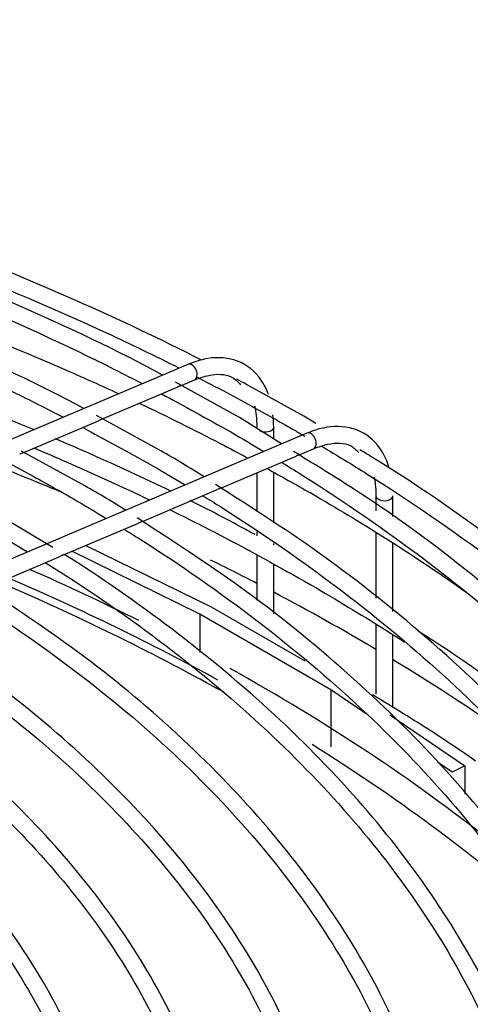
# Model space of a CAD drawing. Units: millimetres. Extents: x 5991 to 21790, y 4178 to 12406.
# Drawn here: x 17958 to 18039, y 11390 to 11565 of the extents above; entities that cross this region are included whole.
import ezdxf

# ---------------------------------------------------------------- set-up
doc = ezdxf.new("R2010")
doc.units = ezdxf.units.MM
for name, color, linetype in [('Default', 7, 'Continuous'), ('FE080_BOCCAGLIO_', 7, 'Continuous'), ('FE080_GRIGLIA_CO', 7, 'Continuous')]:
    doc.layers.add(name, color=color, linetype=linetype)

# ---------------------------------------------------------------- blocks, each defined once
blk = doc.blocks.new('SE3')
at = {"layer": 'FE080_BOCCAGLIO_', "color": 7, "linetype": 'Continuous'}
for centre, major_axis, start_param, end_param in [((112.0768, 156.1651), (8.57, 0), 0.942497, 0.977742), ((112.0768, 156.1651), (8.57, 0), 0.839108, 0.864657), ((112.0768, 156.1651), (-8.12, 0), 4.000435, 4.062128), ((112.0768, 156.1161), (-8.1, 0), 3.951229, 4.071665), ((112.0768, 156.1161), (8.06, 0), 0.803783, 0.931585), ((112.0768, 156.1651), (8.57, 0), 0.770399, 0.829658), ((112.0768, 156.1651), (8.57, 0), 0.680273, 0.760293), ((112.0768, 156.1651), (-8.12, 0), 3.771397, 3.946185), ((112.0768, 156.1161), (8.06, 0), 0.582543, 0.74537)]:
    blk.add_ellipse(centre, major_axis=major_axis, ratio=0.57735, start_param=start_param, end_param=end_param, dxfattribs=at)
at = {"layer": 'FE080_GRIGLIA_CO', "color": 7, "linetype": 'Continuous'}
for p, q in [((117.5567, 160.6264), (114.6686, 159.3997)), ((117.7404, 160.4377), (117.5126, 160.5633)), ((117.5338, 160.5515), (117.5802, 160.5711)), ((117.9697, 160.4424), (117.7652, 160.5553)), ((117.253, 160.4322), (117.5188, 160.5451)), ((116.9724, 160.313), (117.2384, 160.426)), ((117.46, 160.3186), (117.2315, 160.4445)), ((117.8904, 160.343), (117.7404, 160.4377)), ((118.0128, 160.4165), (117.9697, 160.4424)), ((117.981, 160.3814), (115.0928, 159.1547)), ((117.8627, 160.3605), (117.8627, 160.4032)), ((117.1796, 160.1995), (116.9645, 160.3178)), ((117.9564, 160.3058), (118.0044, 160.3262)), ((117.6761, 160.1867), (117.9425, 160.2999)), ((117.8027, 160.2405), (117.8027, 160.1013)), ((117.8627, 160.0619), (117.8627, 160.2406)), ((117.3952, 160.0674), (117.6616, 160.1806)), ((118.2269, 160.1583), (118.2269, 160.1051)), ((118.2869, 160.0847), (118.2869, 160.1583)), ((117.0758, 159.9743), (116.8992, 160.0804)), ((117.1143, 159.9481), (117.3813, 160.0615)), ((117.8027, 160.0297), (117.8027, 160.0163)), ((118.2269, 160.0282), (118.2269, 159.794)), ((117.5993, 159.7372), (117.1439, 159.9607)), ((117.1935, 159.9818), (117.64, 159.7627)), ((117.8627, 159.9832), (117.8627, 159.9881)), ((118.2869, 159.7469), (118.2869, 159.989)), ((116.8334, 159.8288), (117.1009, 159.9424)), ((117.8027, 159.9469), (117.8027, 159.7868)), ((117.8627, 159.738), (117.8627, 159.914)), ((117.64, 159.7627), (117.9729, 159.5706)), ((117.5993, 159.7372), (117.5993, 159.6008)), ((118.066, 159.4678), (117.5993, 159.7372)), ((118.2269, 159.7016), (118.2269, 159.4519)), ((118.2869, 159.4048), (118.2869, 159.6624)), ((118.1919, 159.3823), (118.066, 159.4678)), ((118.066, 159.4678), (118.066, 159.2646)), ((118.2762, 159.3785), (118.5439, 159.1966)), ((118.4981, 159.1742), (118.4461, 159.2096)), ((118.5439, 159.1966), (118.4981, 159.1742)), ((118.5439, 159.1966), (118.5439, 159.0964))]:
    blk.add_line(p, q, dxfattribs=at)
for centre, radius, start, end in [((116.2733, 158.1724), 2.4524, 56.8486, 61.0598), ((115.9145, 157.9097), 2.616, 57.1201, 61.0788)]:
    blk.add_arc(centre, radius, start, end, dxfattribs=at)
for centre, major_axis, ratio, start_param, end_param in [((117.5684, 160.5988), (-0.0117, 0.0276), 0.648023, 3.141593, 6.283185), ((117.8327, 160.4032), (0.03, 0), 0.57735, 3.926991, 6.283185), ((117.9927, 160.3538), (-0.0117, 0.0276), 0.648023, 3.141593, 6.283185), ((118.2569, 160.1583), (0.03, 0), 0.57735, 3.141593, 3.926991), ((118.2569, 160.1583), (0.03, 0), 0.57735, 3.926991, 6.283185)]:
    blk.add_ellipse(centre, major_axis=major_axis, ratio=ratio, start_param=start_param, end_param=end_param, dxfattribs=at)
for points, knots in [([(117.6034, 160.6426), (117.4638, 160.7147), (117.1222, 160.8749), (116.5849, 161.0941), (115.9709, 161.3008), (115.3309, 161.4763), (114.6669, 161.6198), (113.9846, 161.7302), (113.2884, 161.8068), (112.5836, 161.849), (111.8751, 161.8565), (111.1681, 161.8292), (110.4677, 161.7674), (109.7788, 161.6715), (109.1063, 161.5421), (108.4556, 161.3803), (107.8292, 161.1868), (107.2397, 160.9645), (106.8049, 160.7729), (106.5966, 160.6635), (106.5533, 160.6402)], [0.0180566, 0.0180566, 0.0180566, 0.0180566, 0.0638785, 0.1205784, 0.1772746, 0.2339669, 0.2906556, 0.3473413, 0.4040246, 0.4607064, 0.5173874, 0.5740685, 0.6307504, 0.6874338, 0.7441196, 0.8008086, 0.8575017, 0.9141995, 0.9709025, 0.9853268, 0.9853268, 0.9853268, 0.9853268]), ([(117.4671, 160.5884), (117.3089, 160.6744), (116.9407, 160.8479), (116.3807, 161.0749), (115.7767, 161.2759), (115.1472, 161.4454), (114.4942, 161.5828), (113.8233, 161.6871), (113.1393, 161.7575), (112.4474, 161.7934), (111.7527, 161.7945), (111.0604, 161.761), (110.3757, 161.6929), (109.7038, 161.5909), (109.0494, 161.4556), (108.4184, 161.2881), (107.8122, 161.0895), (107.2472, 160.8621), (106.8618, 160.6857), (106.6958, 160.5924), (106.6876, 160.5879)], [0.0053048, 0.0053048, 0.0053048, 0.0053048, 0.062288, 0.1203746, 0.1784571, 0.2365354, 0.2946099, 0.3526811, 0.4107499, 0.4688171, 0.5268836, 0.5849505, 0.6430183, 0.7010879, 0.7591604, 0.8172367, 0.8753175, 0.9334038, 0.9914958, 0.9944402, 0.9944402, 0.9944402, 0.9944402]), ([(106.7592, 160.5584), (106.8708, 160.6162), (107.161, 160.758), (107.6544, 160.9661), (108.2462, 161.1728), (108.8669, 161.3491), (109.5118, 161.4938), (110.1761, 161.6057), (110.8549, 161.684), (111.5428, 161.728), (112.2348, 161.7374), (112.9256, 161.7122), (113.61, 161.6525), (114.2828, 161.5588), (114.939, 161.4318), (115.5733, 161.2725), (116.1822, 161.0818), (116.7559, 160.8631), (117.1628, 160.6774), (117.3612, 160.5753), (117.3944, 160.5579)], [0.5110665, 0.5110665, 0.5110665, 0.5110665, 0.5292787, 0.5572506, 0.5852242, 0.6131998, 0.6411775, 0.669157, 0.6971379, 0.7251198, 0.7531022, 0.7810848, 0.8090669, 0.8370481, 0.8650279, 0.8930058, 0.9209815, 0.9489545, 0.9769247, 0.9825937, 0.9825937, 0.9825937, 0.9825937]), ([(113.8485, 161.6816), (113.9451, 161.6694), (114.2703, 161.6248), (114.8156, 161.5296), (115.4715, 161.379), (116.1024, 161.1969), (116.7056, 160.9839), (117.1704, 160.787), (117.4407, 160.6564), (117.5249, 160.614)], [0.8163252, 0.8163252, 0.8163252, 0.8163252, 0.827859, 0.8552593, 0.8826581, 0.9100549, 0.9374494, 0.9648413, 0.9777577, 0.9777577, 0.9777577, 0.9777577]), ([(117.1863, 160.4692), (117.0338, 160.5517), (116.6765, 160.719), (116.1315, 160.9378), (115.5403, 161.1314), (114.924, 161.2935), (114.2847, 161.4234), (113.6283, 161.52), (112.9596, 161.5825), (112.284, 161.6105), (111.6067, 161.6038), (110.9332, 161.5623), (110.2686, 161.4865), (109.6182, 161.3769), (108.9875, 161.2344), (108.3797, 161.0597), (107.8063, 160.8558), (107.3241, 160.6515), (107.0756, 160.5216), (106.9727, 160.4669)], [0.0055876, 0.0055876, 0.0055876, 0.0055876, 0.0633497, 0.1231352, 0.1829163, 0.2426927, 0.3024648, 0.3622335, 0.4219997, 0.4817643, 0.5415284, 0.601293, 0.6610589, 0.7208272, 0.780599, 0.8403752, 0.900157, 0.959945, 0.9948684, 0.9948684, 0.9948684, 0.9948684]), ([(107.0391, 160.4386), (107.04, 160.4391), (107.2085, 160.5257), (107.5579, 160.6898), (108.1165, 160.9077), (108.7066, 161.096), (109.3235, 161.2534), (109.9623, 161.3785), (110.6179, 161.4704), (111.2851, 161.5282), (111.9587, 161.5516), (112.6332, 161.5403), (113.3033, 161.4945), (113.9635, 161.4145), (114.6089, 161.3009), (115.2338, 161.1547), (115.8347, 160.9768), (116.4017, 160.7701), (116.8334, 160.5808), (117.0535, 160.4692), (117.1125, 160.4384)], [0.5116277, 0.5116277, 0.5116277, 0.5116277, 0.5117867, 0.5404981, 0.569211, 0.597926, 0.6266433, 0.6553627, 0.6840839, 0.7128064, 0.7415298, 0.7702535, 0.798977, 0.8276996, 0.8564209, 0.8851402, 0.9138571, 0.9425713, 0.9712822, 0.9817872, 0.9817872, 0.9817872, 0.9817872]), ([(114.4978, 161.3767), (114.5397, 161.3694), (114.8071, 161.3215), (115.2922, 161.2188), (115.9347, 161.046), (116.5506, 160.842), (116.9993, 160.6628), (117.2493, 160.5505), (117.3097, 160.5227)], [0.92165968, 0.92165968, 0.92165968, 0.92165968, 0.92415813, 0.93763749, 0.95111596, 0.96459335, 0.97806955, 0.9824362, 0.9824362, 0.9824362, 0.9824362]), ([(117.007, 160.3943), (116.8822, 160.4465), (116.5617, 160.5733), (116.1956, 160.6969), (115.9574, 160.7687), (115.9295, 160.777)], [0.0808346, 0.0808346, 0.0808346, 0.0808346, 0.1174949, 0.1739791, 0.1814423, 0.1814423, 0.1814423, 0.1814423]), ([(117.8439, 160.5195), (117.8353, 160.5427), (117.8048, 160.5984), (117.7274, 160.6514), (117.6312, 160.6532), (117.5779, 160.6343), (117.5567, 160.6264)], [0.2331273, 0.2331273, 0.2331273, 0.2331273, 0.3894579, 0.6403208, 0.8782596, 1, 1, 1, 1]), ([(117.5802, 160.5711), (117.5992, 160.5781), (117.6448, 160.5936), (117.7075, 160.5924), (117.7335, 160.5662), (117.7448, 160.5542)], [0, 0, 0, 0, 0.250893, 0.716564, 1, 1, 1, 1]), ([(117.5853, 160.5834), (117.6584, 160.5459), (117.7777, 160.4825), (117.8876, 160.4201), (117.9397, 160.3904)], [0.98086578, 0.98086578, 0.98086578, 0.98086578, 0.99223063, 1, 1, 1, 1]), ([(117.5339, 160.5515), (117.5338, 160.5515), (117.5338, 160.5514), (117.5337, 160.5514), (117.533, 160.5511), (117.532, 160.5508), (117.5308, 160.5503), (117.5295, 160.5498), (117.5279, 160.5491), (117.5261, 160.5483), (117.5243, 160.5475), (117.5222, 160.5466), (117.5201, 160.5456), (117.5197, 160.5455), (117.5192, 160.5453), (117.5188, 160.5451)], [0.285126, 0.285126, 0.285126, 0.285126, 0.2897614, 0.2897614, 0.2897614, 0.3336745, 0.3336745, 0.3336745, 0.3808854, 0.3808854, 0.3808854, 0.4309156, 0.4309156, 0.4309156, 0.4408521, 0.4408521, 0.4408521, 0.4408521]), ([(117.3826, 160.4886), (117.4828, 160.4412), (117.6153, 160.3756), (117.7382, 160.3101), (117.7709, 160.2924)], [0.984206085, 0.984206085, 0.984206085, 0.984206085, 0.991544467, 0.99419419, 0.99419419, 0.99419419, 0.99419419]), ([(117.7944, 160.4786), (117.797, 160.4677), (117.8011, 160.4433), (117.8022, 160.4187), (117.8027, 160.4032)], [0.6152161, 0.6152161, 0.6152161, 0.6152161, 0.7980589, 1, 1, 1, 1]), ([(117.2532, 160.4323), (117.2528, 160.4321), (117.2523, 160.4319), (117.2517, 160.4317), (117.2507, 160.4313), (117.2493, 160.4308), (117.2478, 160.4302), (117.2462, 160.4295), (117.2444, 160.4286), (117.2424, 160.4277), (117.2411, 160.4272), (117.2398, 160.4266), (117.2384, 160.426)], [0.3088427, 0.3088427, 0.3088427, 0.3088427, 0.3350859, 0.3350859, 0.3350859, 0.3806075, 0.3806075, 0.3806075, 0.4295967, 0.4295967, 0.4295967, 0.4606185, 0.4606185, 0.4606185, 0.4606185]), ([(118.2725, 160.2619), (118.2637, 160.2901), (118.2324, 160.3512), (118.1516, 160.4064), (118.0555, 160.4082), (118.0022, 160.3894), (117.981, 160.3814)], [0.2051992, 0.2051992, 0.2051992, 0.2051992, 0.3894579, 0.6403208, 0.8782596, 1, 1, 1, 1]), ([(117.4941, 160.1762), (117.4014, 160.221), (117.2639, 160.284), (117.126, 160.3439), (117.0845, 160.3616)], [0.03248107, 0.03248107, 0.03248107, 0.03248107, 0.06100697, 0.07324194, 0.07324194, 0.07324194, 0.07324194]), ([(118.0044, 160.3262), (118.0235, 160.3331), (118.069, 160.3486), (118.1302, 160.3479), (118.1554, 160.3228), (118.1655, 160.3122)], [0, 0, 0, 0, 0.258478, 0.73823, 1, 1, 1, 1]), ([(116.9726, 160.3131), (116.9721, 160.3129), (116.9714, 160.3126), (116.9706, 160.3123), (116.9695, 160.3119), (116.9681, 160.3113), (116.9666, 160.3107), (116.9649, 160.31), (116.9629, 160.3091), (116.9609, 160.3082), (116.96, 160.3077), (116.959, 160.3073), (116.9579, 160.3069)], [0.30261, 0.30261, 0.30261, 0.30261, 0.3348464, 0.3348464, 0.3348464, 0.3808034, 0.3808034, 0.3808034, 0.4301538, 0.4301538, 0.4301538, 0.4535641, 0.4535641, 0.4535641, 0.4535641]), ([(117.0079, 160.3292), (117.0476, 160.3124), (117.1868, 160.2528), (117.3242, 160.19), (117.4197, 160.1443)], [0.975273253, 0.975273253, 0.975273253, 0.975273253, 0.978069545, 0.985114852, 0.985114852, 0.985114852, 0.985114852]), ([(118.0141, 154.0342), (118.1058, 154.0916), (118.3335, 154.2372), (118.6958, 154.5194), (119.0628, 154.8585), (119.3795, 155.218), (119.6408, 155.5914), (119.8455, 155.9767), (119.9917, 156.3708), (120.0784, 156.7707), (120.1051, 157.1733), (120.0716, 157.5755), (119.9783, 157.9744), (119.8258, 158.3669), (119.6153, 158.7504), (119.3485, 159.1217), (119.0265, 159.4791), (118.6544, 159.8158), (118.2804, 160.1029), (118.0411, 160.2501), (117.933, 160.3161)], [0.0080091, 0.0080091, 0.0080091, 0.0080091, 0.0404349, 0.0982901, 0.156143, 0.2139858, 0.2718074, 0.3295944, 0.3873334, 0.4450178, 0.5026536, 0.5602625, 0.6178695, 0.6755008, 0.7331775, 0.7909057, 0.8486791, 0.9064857, 0.9643128, 1, 1, 1, 1]), ([(118.0328, 160.3352), (118.0897, 160.3013), (118.2954, 160.1766), (118.6579, 159.9267), (119.0601, 159.5964), (119.4155, 159.2449), (119.7167, 158.8782), (119.963, 158.4981), (120.1522, 158.1074), (120.2832, 157.7089), (120.3549, 157.3053), (120.3667, 156.8995), (120.3184, 156.4943), (120.2104, 156.0929), (120.0434, 155.6981), (119.8187, 155.3129), (119.538, 154.9403), (119.2029, 154.5818), (118.8181, 154.2448), (118.4684, 153.9821), (118.2597, 153.8536), (118.1959, 153.815)], [0.0100037, 0.0100037, 0.0100037, 0.0100037, 0.0291417, 0.0845724, 0.140013, 0.1954558, 0.2509079, 0.3063791, 0.361882, 0.417429, 0.4730273, 0.5286725, 0.5843455, 0.6400091, 0.6956363, 0.7512158, 0.8067496, 0.8622476, 0.9177217, 0.9731824, 0.9942431, 0.9942431, 0.9942431, 0.9942431]), ([(118.2097, 153.7534), (118.3041, 153.8113), (118.5367, 153.9563), (118.909, 154.2409), (119.2906, 154.5838), (119.6224, 154.9478), (119.8991, 155.3261), (120.1196, 155.7169), (120.2819, 156.117), (120.3849, 156.5237), (120.428, 156.9338), (120.411, 157.3444), (120.3339, 157.7525), (120.1975, 158.1553), (120.0027, 158.5498), (119.7507, 158.9334), (119.4437, 159.3029), (119.0825, 159.6573), (118.6745, 159.9881), (118.3501, 160.2139), (118.1834, 160.3139), (118.1699, 160.322)], [0.0034521, 0.0034521, 0.0034521, 0.0034521, 0.0343604, 0.0910163, 0.1476708, 0.2043172, 0.2609458, 0.3175447, 0.3741015, 0.4306084, 0.4870678, 0.5434961, 0.5999174, 0.6563536, 0.7128272, 0.7693481, 0.8259137, 0.8825142, 0.9391378, 0.9957745, 1, 1, 1, 1]), ([(116.9018, 160.2839), (116.9583, 160.2543), (117.0414, 160.2093), (117.119, 160.165), (117.1496, 160.1475)], [0.98436383, 0.98436383, 0.98436383, 0.98436383, 0.99469334, 1, 1, 1, 1]), ([(117.8906, 160.2779), (117.9142, 160.2635), (118.0875, 160.1562), (118.4135, 159.9307), (118.8057, 159.6062), (119.1509, 159.2607), (119.4419, 158.9001), (119.6777, 158.5264), (119.8563, 158.1425), (119.9764, 157.751), (120.0372, 157.3549), (120.0381, 156.9571), (119.9789, 156.5605), (119.86, 156.1682), (119.6825, 155.7833), (119.4476, 155.4086), (119.1572, 155.0475), (118.8133, 154.7006), (118.4197, 154.378), (118.1227, 154.1624), (117.9693, 154.0719)], [0.0209776, 0.0209776, 0.0209776, 0.0209776, 0.0297929, 0.0864648, 0.143147, 0.1998319, 0.2565273, 0.3132443, 0.369997, 0.4267989, 0.4836566, 0.5405633, 0.5974953, 0.654409, 0.7112792, 0.768097, 0.8248675, 0.8816027, 0.9383155, 0.9950167, 0.9950167, 0.9950167, 0.9950167]), ([(117.9567, 160.3059), (117.9563, 160.3057), (117.9558, 160.3056), (117.9553, 160.3054), (117.9541, 160.3049), (117.9527, 160.3043), (117.951, 160.3036), (117.9493, 160.3029), (117.9473, 160.302), (117.9452, 160.3011), (117.9444, 160.3007), (117.9435, 160.3003), (117.9426, 160.2999)], [0.2690076, 0.2690076, 0.2690076, 0.2690076, 0.2925801, 0.2925801, 0.2925801, 0.3416702, 0.3416702, 0.3416702, 0.3922372, 0.3922372, 0.3922372, 0.4128686, 0.4128686, 0.4128686, 0.4128686]), ([(118.2206, 160.2243), (118.2223, 160.2162), (118.2255, 160.1951), (118.2265, 160.1737), (118.2269, 160.1583)], [0.67702, 0.67702, 0.67702, 0.67702, 0.8047289, 1, 1, 1, 1]), ([(117.7387, 154.2358), (117.8737, 154.3181), (118.1494, 154.5195), (118.5236, 154.8259), (118.8611, 155.1681), (119.1447, 155.5247), (119.3725, 155.8951), (119.5427, 156.2757), (119.6537, 156.6635), (119.7049, 157.0554), (119.6959, 157.4481), (119.6269, 157.8387), (119.4985, 158.224), (119.3116, 158.6012), (119.0678, 158.9671), (118.7683, 159.3197), (118.4182, 159.6529), (118.0385, 159.9539), (117.7868, 160.1151), (117.6549, 160.1986)], [0.0092685, 0.0092685, 0.0092685, 0.0092685, 0.0626835, 0.1221743, 0.1816593, 0.2411284, 0.3005673, 0.3599601, 0.4192946, 0.47857, 0.5378031, 0.5970241, 0.6562591, 0.7155375, 0.7748724, 0.8342607, 0.8936899, 0.9531455, 1, 1, 1, 1]), ([(117.6761, 160.1867), (117.6761, 160.1867), (117.676, 160.1867), (117.676, 160.1867), (117.6752, 160.1864), (117.674, 160.1859), (117.6726, 160.1854), (117.6712, 160.1848), (117.6694, 160.184), (117.6675, 160.1832), (117.6657, 160.1824), (117.6637, 160.1815), (117.6617, 160.1806)], [0.2879267, 0.2879267, 0.2879267, 0.2879267, 0.2902427, 0.2902427, 0.2902427, 0.3385603, 0.3385603, 0.3385603, 0.3887226, 0.3887226, 0.3887226, 0.4361608, 0.4361608, 0.4361608, 0.4361608]), ([(117.795, 160.0206), (117.7799, 160.0289), (117.708, 160.0688), (117.6309, 160.1087), (117.5656, 160.1412)], [0, 0, 0, 0, 0.00452748, 0.02507549, 0.02507549, 0.02507549, 0.02507549]), ([(117.61, 160.1588), (117.6315, 160.1456), (117.7988, 160.0417), (118.1141, 159.8226), (118.4939, 159.5053), (118.8264, 159.1672), (119.1044, 158.8144), (119.3271, 158.4487), (119.4923, 158.0733), (119.599, 157.6908), (119.6461, 157.3042), (119.6333, 156.9164), (119.5605, 156.5307), (119.4282, 156.1501), (119.2375, 155.7777), (118.9902, 155.4168), (118.6875, 155.0691), (118.3344, 154.7415), (117.9872, 154.4702), (117.7686, 154.332), (117.6809, 154.2775)], [0.0221379, 0.0221379, 0.0221379, 0.0221379, 0.0306022, 0.0888169, 0.1470428, 0.2052719, 0.2635133, 0.3217799, 0.380088, 0.4384522, 0.4968785, 0.5553555, 0.6138504, 0.6723164, 0.7307298, 0.7890855, 0.8473925, 0.9056657, 0.9639189, 0.9954711, 0.9954711, 0.9954711, 0.9954711]), ([(117.9944, 160.1685), (118.0897, 160.1122), (118.2705, 160.0046), (118.4532, 159.8827), (118.5517, 159.8131)], [0, 0, 0, 0, 0.00708169, 0.01587911, 0.01587911, 0.01587911, 0.01587911]), ([(117.4917, 160.1095), (117.5536, 160.0792), (117.7239, 159.9932), (117.8778, 159.9075), (117.9944, 159.8419)], [0.98689896, 0.98689896, 0.98689896, 0.98689896, 0.99154447, 1, 1, 1, 1]), ([(117.4568, 154.4419), (117.4988, 154.469), (117.6848, 154.5923), (117.993, 154.8226), (118.3482, 155.145), (118.6512, 155.4851), (118.8994, 155.8399), (119.0907, 156.2065), (119.2235, 156.5816), (119.2966, 156.9621), (119.3096, 157.3446), (119.2625, 157.7261), (119.1557, 158.1032), (118.9901, 158.4732), (118.7672, 158.8326), (118.488, 159.1795), (118.1576, 159.5077), (117.7807, 159.8164), (117.5224, 159.985), (117.3759, 160.0795)], [0.6814384, 0.6814384, 0.6814384, 0.6814384, 0.6870767, 0.7067891, 0.7265012, 0.7462097, 0.7659101, 0.7855967, 0.8052641, 0.8249097, 0.8445369, 0.8641556, 0.8837756, 0.9034081, 0.9230601, 0.942732, 0.9624199, 0.9821184, 1, 1, 1, 1]), ([(117.3953, 160.0675), (117.3952, 160.0674), (117.3951, 160.0674), (117.3949, 160.0673), (117.394, 160.067), (117.3928, 160.0665), (117.3913, 160.0659), (117.3898, 160.0653), (117.3879, 160.0645), (117.386, 160.0636), (117.3845, 160.063), (117.383, 160.0623), (117.3814, 160.0616)], [0.2843347, 0.2843347, 0.2843347, 0.2843347, 0.2912552, 0.2912552, 0.2912552, 0.3399672, 0.3399672, 0.3399672, 0.3904228, 0.3904228, 0.3904228, 0.4273286, 0.4273286, 0.4273286, 0.4273286]), ([(117.3294, 160.0396), (117.3487, 160.0277), (117.5098, 159.9274), (117.8142, 159.7147), (118.1813, 159.4049), (118.5007, 159.0745), (118.7654, 158.7297), (118.9745, 158.3723), (119.1261, 158.0056), (119.2188, 157.6324), (119.252, 157.2556), (119.2251, 156.8785), (119.1383, 156.5041), (118.9922, 156.1358), (118.7883, 155.7766), (118.5282, 155.43), (118.214, 155.0971), (117.8493, 154.7874), (117.5641, 154.5756), (117.4116, 154.4848), (117.4034, 154.48)], [0.0234346, 0.0234346, 0.0234346, 0.0234346, 0.0314851, 0.091383, 0.151293, 0.2112069, 0.2711353, 0.3310934, 0.3911, 0.4511711, 0.5113109, 0.5715021, 0.6317002, 0.6918574, 0.751952, 0.8119843, 0.8719678, 0.9319197, 0.9918546, 0.995174, 0.995174, 0.995174, 0.995174]), ([(117.1144, 159.9482), (117.1143, 159.9481), (117.1141, 159.948), (117.1138, 159.9479), (117.1129, 159.9475), (117.1115, 159.947), (117.11, 159.9464), (117.1084, 159.9457), (117.1065, 159.9449), (117.1045, 159.944), (117.1033, 159.9435), (117.1022, 159.943), (117.1009, 159.9424)], [0.2812342, 0.2812342, 0.2812342, 0.2812342, 0.292239, 0.292239, 0.292239, 0.3413496, 0.3413496, 0.3413496, 0.3920316, 0.3920316, 0.3920316, 0.4205023, 0.4205023, 0.4205023, 0.4205023]), ([(117.173, 154.6484), (117.28, 154.7181), (117.5053, 154.8687), (117.846, 155.1509), (118.1638, 155.4718), (118.4298, 155.8113), (118.6393, 156.1632), (118.7909, 156.5252), (118.8832, 156.8937), (118.9155, 157.2654), (118.8876, 157.637), (118.7998, 158.0053), (118.6529, 158.367), (118.4482, 158.7192), (118.1877, 159.0584), (117.8724, 159.3832), (117.5178, 159.678), (117.2469, 159.8693), (117.116, 159.9499)], [0.0095534, 0.0095534, 0.0095534, 0.0095534, 0.0549218, 0.1179698, 0.1810114, 0.2440332, 0.3070164, 0.3699403, 0.4327899, 0.4955683, 0.5583031, 0.6210321, 0.6837932, 0.7466177, 0.8095127, 0.872467, 0.9354617, 0.9940844, 0.9940844, 0.9940844, 0.9940844]), ([(117.0488, 159.9204), (117.0659, 159.9099), (117.2206, 159.8132), (117.5138, 159.6072), (117.8677, 159.305), (118.1736, 158.9826), (118.4247, 158.646), (118.6199, 158.2972), (118.7573, 157.9396), (118.8357, 157.576), (118.8544, 157.2096), (118.8131, 156.8435), (118.712, 156.4811), (118.5519, 156.1257), (118.3346, 155.7806), (118.0614, 155.4481), (117.737, 155.1347), (117.4118, 154.8739), (117.2043, 154.7405), (117.1197, 154.6872)], [0.0248462, 0.0248462, 0.0248462, 0.0248462, 0.0323917, 0.0940188, 0.1556591, 0.217304, 0.2789662, 0.3406637, 0.4024181, 0.4642468, 0.5261511, 0.5881056, 0.650052, 0.7119433, 0.7737623, 0.8355155, 0.8972211, 0.9588983, 0.9934892, 0.9934892, 0.9934892, 0.9934892]), ([(116.895, 154.8518), (116.9187, 154.8673), (117.0784, 154.9736), (117.3549, 155.1803), (117.6872, 155.4859), (117.9671, 155.8088), (118.1918, 156.1461), (118.3592, 156.4945), (118.4676, 156.8506), (118.5162, 157.211), (118.5045, 157.5721), (118.4328, 157.9307), (118.3018, 158.2834), (118.1129, 158.627), (117.8671, 158.9589), (117.5691, 159.2734), (117.2145, 159.5761), (116.9652, 159.7432), (116.8176, 159.8408)], [0.6833472, 0.6833472, 0.6833472, 0.6833472, 0.6869675, 0.7079102, 0.7288524, 0.7497899, 0.7707165, 0.7916244, 0.8125068, 0.8333621, 0.8541975, 0.8750275, 0.8958651, 0.9167239, 0.9376083, 0.9585152, 0.9794378, 1, 1, 1, 1]), ([(117.9944, 159.8419), (118.0897, 159.7856), (118.196, 159.7224), (118.3028, 159.6542), (118.3286, 159.6376)], [0, 0, 0, 0, 0.007081695, 0.009330867, 0.009330867, 0.009330867, 0.009330867]), ([(116.7682, 159.8012), (116.7829, 159.7921), (116.931, 159.6991), (117.2128, 159.5001), (117.5531, 159.2058), (117.8451, 158.8915), (118.0821, 158.5634), (118.2629, 158.2236), (118.3857, 157.8755), (118.4494, 157.522), (118.4532, 157.1664), (118.397, 156.8119), (118.2812, 156.4621), (118.1069, 156.1202), (117.8759, 155.79), (117.5903, 155.4728), (117.2533, 155.1782), (116.9894, 154.9781), (116.8479, 154.8932), (116.842, 154.8897)], [0.0265288, 0.0265288, 0.0265288, 0.0265288, 0.0334993, 0.0972387, 0.1609925, 0.2247521, 0.2885325, 0.3523553, 0.4162458, 0.4802225, 0.5442817, 0.6083875, 0.6724649, 0.736471, 0.8003954, 0.8642519, 0.9280632, 0.9918502, 0.9945485, 0.9945485, 0.9945485, 0.9945485]), ([(116.6111, 155.0587), (116.7068, 155.1217), (116.9139, 155.2621), (117.2254, 155.5272), (117.5148, 155.8322), (117.7517, 156.1552), (117.9314, 156.4897), (118.0527, 156.8331), (118.1142, 157.1816), (118.1155, 157.5318), (118.0568, 157.88), (117.9385, 158.2228), (117.7622, 158.5569), (117.5287, 158.8797), (117.2428, 159.1853), (116.9065, 159.4743), (116.6707, 159.632), (116.5351, 159.7215)], [0.0109527, 0.0109527, 0.0109527, 0.0109527, 0.0578623, 0.1256692, 0.1934663, 0.2612338, 0.328945, 0.396572, 0.4641012, 0.5315497, 0.598969, 0.6664028, 0.7339052, 0.8014984, 0.8691737, 0.9369068, 1, 1, 1, 1]), ([(116.4876, 159.682), (116.4999, 159.6743), (116.6412, 159.5852), (116.9111, 159.3933), (117.2374, 159.1071), (117.5151, 158.8014), (117.7374, 158.4821), (117.9034, 158.1517), (118.0111, 157.8134), (118.0595, 157.4705), (118.048, 157.1262), (117.9765, 156.784), (117.8457, 156.4474), (117.657, 156.1202), (117.4119, 155.8047), (117.1148, 155.5077), (116.8186, 155.2653), (116.6301, 155.1427), (116.5583, 155.0971)], [0.028297, 0.028297, 0.028297, 0.028297, 0.0345398, 0.1002649, 0.1660058, 0.2317538, 0.2975271, 0.3633517, 0.4292571, 0.4952621, 0.5613555, 0.6274829, 0.6935603, 0.7595491, 0.8254485, 0.8912803, 0.9570713, 0.9910094, 0.9910094, 0.9910094, 0.9910094]), ([(119.6022, 158.6303), (119.4983, 158.7503), (119.2703, 158.9883), (118.8792, 159.3253), (118.563, 159.558), (118.3956, 159.6648), (118.3806, 159.6742)], [0.8080401, 0.8080401, 0.8080401, 0.8080401, 0.862987, 0.9192893, 0.9756073, 0.9810903, 0.9810903, 0.9810903, 0.9810903]), ([(116.3332, 155.2621), (116.3636, 155.2823), (116.5192, 155.3886), (116.779, 155.5912), (117.0772, 155.8823), (117.3219, 156.19), (117.5106, 156.5108), (117.6411, 156.8412), (117.712, 157.1777), (117.7227, 157.5163), (117.6733, 157.8534), (117.5643, 158.1856), (117.3971, 158.5092), (117.1728, 158.8217), (116.8957, 159.1167), (116.5822, 159.3847), (116.3663, 159.527), (116.2511, 159.6019)], [0.5390152, 0.5390152, 0.5390152, 0.5390152, 0.5468552, 0.5797553, 0.6126532, 0.6455394, 0.6784001, 0.7112193, 0.7439866, 0.7767071, 0.809406, 0.8421094, 0.8748466, 0.9076323, 0.9404624, 0.9733238, 1, 1, 1, 1]), ([(116.2069, 159.5628), (116.2168, 159.5566), (116.3511, 159.4715), (116.6087, 159.2869), (116.9205, 159.0092), (117.1833, 158.7123), (117.3905, 158.4022), (117.5411, 158.0815), (117.6332, 157.7536), (117.6658, 157.4218), (117.6384, 157.0895), (117.5512, 156.7602), (117.4049, 156.4378), (117.2014, 156.1261), (116.9429, 155.8267), (116.6367, 155.5537), (116.4028, 155.3732), (116.2817, 155.299)], [0.0304837, 0.0304837, 0.0304837, 0.0304837, 0.0358848, 0.1041764, 0.1724853, 0.2408032, 0.3091525, 0.3775649, 0.4460751, 0.514701, 0.5834199, 0.6521508, 0.7208062, 0.7893551, 0.8578085, 0.9261969, 0.9915142, 0.9915142, 0.9915142, 0.9915142]), ([(116.0541, 155.4659), (116.1574, 155.5322), (116.3704, 155.6993), (116.6567, 155.9566), (116.9058, 156.2509), (117.0995, 156.5577), (117.2352, 156.8752), (117.3116, 157.1993), (117.3277, 157.5259), (117.2836, 157.8514), (117.18, 158.172), (117.018, 158.484), (116.7992, 158.7849), (116.5275, 159.0677), (116.2422, 159.3067), (116.0541, 159.4278), (115.9697, 159.4816)], [0.0143133, 0.0143133, 0.0143133, 0.0143133, 0.0763892, 0.1498642, 0.2233182, 0.2967184, 0.3700238, 0.4432026, 0.5162598, 0.5892542, 0.6622543, 0.7353352, 0.8085358, 0.8818466, 0.955233, 1, 1, 1, 1]), ([(115.9261, 159.4435), (115.9335, 159.4389), (116.0606, 159.3579), (116.3054, 159.181), (116.6022, 158.9121), (116.8496, 158.6244), (117.0411, 158.3239), (117.1756, 158.0134), (117.2515, 157.6965), (117.2677, 157.3763), (117.2239, 157.0567), (117.1204, 156.7412), (116.9585, 156.4341), (116.7398, 156.1379), (116.4683, 155.8599), (116.2083, 155.6439), (116.0466, 155.5389), (115.9965, 155.5072)], [0.0329037, 0.0329037, 0.0329037, 0.0329037, 0.0372573, 0.1081692, 0.1791004, 0.2500431, 0.321025, 0.3920855, 0.463265, 0.5345783, 0.6059847, 0.67737, 0.7486498, 0.8198064, 0.8908654, 0.9618651, 0.9896357, 0.9896357, 0.9896357, 0.9896357]), ([(118.5816, 159.2135), (118.5299, 159.2499), (118.4119, 159.3297), (118.293, 159.4021), (118.2149, 159.4493)], [0.95624, 0.95624, 0.95624, 0.95624, 0.97560729, 1, 1, 1, 1])]:
    blk.add_open_spline(points, degree=3, knots=knots, dxfattribs=at)
for points in [[(117.7652, 160.5553), (117.7534, 160.5619), (117.7423, 160.568), (117.7317, 160.5739)], [(117.4627, 160.5217), (117.542, 160.4792), (117.6224, 160.4347), (117.7104, 160.3857)], [(117.8627, 160.4032), (117.862, 160.4191), (117.8613, 160.4336), (117.8599, 160.4472)], [(117.181, 160.4023), (117.2608, 160.3598), (117.3421, 160.3151), (117.43, 160.2666)], [(117.7104, 160.3857), (117.7518, 160.3613), (117.7903, 160.3384), (117.8273, 160.3163)], [(117.9397, 160.3904), (117.9511, 160.3837), (117.9622, 160.3772), (117.9731, 160.3707)], [(117.43, 160.2666), (117.4714, 160.2421), (117.5099, 160.2193), (117.5468, 160.1971)], [(117.838, 160.2558), (117.888, 160.2282), (117.9393, 160.1995), (117.9944, 160.1685)], [(117.1496, 160.1475), (117.191, 160.123), (117.2295, 160.1002), (117.2663, 160.078)], [(116.8692, 160.0284), (116.9107, 160.0039), (116.949, 159.9811), (116.9858, 159.9589)]]:
    blk.add_open_spline(points, degree=3, dxfattribs=at)

msp = doc.modelspace()

# ---------------------------------------------------------------- block references
at = {"layer": 'Default', "xscale": 50, "yscale": 50, "zscale": 50}
msp.add_blockref('SE3', (12110.45, 3472.65), dxfattribs=at)

doc.saveas('drawing.dxf')
